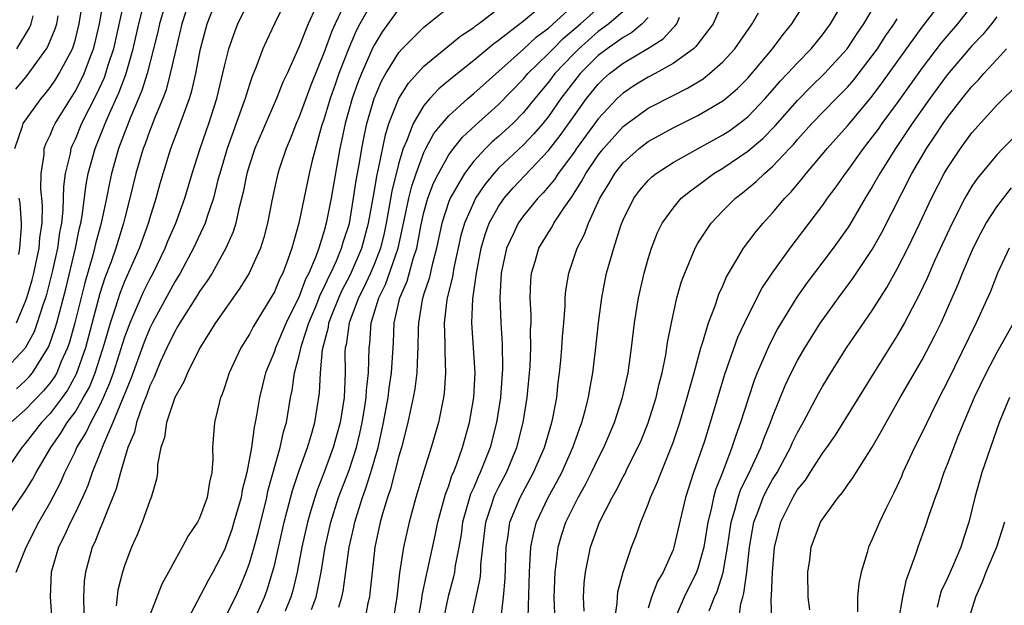
# Model space of a CAD drawing. Units: inches. Extents: x 2610000 to 2613000, y 1485000 to 1488000.
# Drawn here: x 2610295 to 2610374, y 1485776 to 1485823 of the extents above; entities that cross this region are included whole.
import ezdxf

# ---------------------------------------------------------------- set-up
doc = ezdxf.new("R2010")
doc.units = ezdxf.units.IN
doc.header["$MEASUREMENT"] = 0
doc.layers.add('LD26101485_2ft', color=234, linetype='Continuous')

msp = doc.modelspace()

# ---------------------------------------------------------------- linework, layer by layer
at = {"layer": 'LD26101485_2ft'}
for points, elevation in [([(2610351.659, 1485826.341), (2610350.231, 1485823), (2610348.833, 1485821.167), (2610348.643, 1485821), (2610347, 1485819.803), (2610345.56, 1485819), (2610345, 1485818.706), (2610343.938, 1485818.062), (2610343, 1485817.442), (2610342.526, 1485817), (2610341, 1485815.372), (2610339.255, 1485813), (2610339, 1485812.631), (2610337.784, 1485811), (2610337.482, 1485810.518), (2610336.574, 1485809.425), (2610336.153, 1485809), (2610335, 1485807.597), (2610334.574, 1485807), (2610334.228, 1485806.228), (2610333.643, 1485805), (2610333.21, 1485803), (2610333.095, 1485801), (2610333.173, 1485799), (2610333.284, 1485797.283), (2610333.307, 1485795.307), (2610333.15, 1485793), (2610332.844, 1485791), (2610332.327, 1485789), (2610331.531, 1485787), (2610331.353, 1485786.647), (2610331, 1485785.803), (2610330.745, 1485785.255), (2610330.104, 1485783), (2610329.985, 1485782.015), (2610329.808, 1485781), (2610329.52, 1485779.52), (2610329.46, 1485779), (2610329.382, 1485778.618), (2610328.944, 1485777.056), (2610328.52, 1485775)], 9676), ([(2610302.979, 1485825.021), (2610302.088, 1485821), (2610301.643, 1485819.643), (2610301.453, 1485819), (2610301.332, 1485818.668), (2610300.707, 1485817.293), (2610299.532, 1485815), (2610299, 1485813.726), (2610298.762, 1485813.237), (2610298.666, 1485813), (2610298.599, 1485812.599), (2610298.201, 1485811), (2610298.065, 1485809.935), (2610298.033, 1485808.033), (2610297.913, 1485807), (2610297.757, 1485806.243), (2610297.597, 1485805), (2610297.205, 1485803.205), (2610296.718, 1485801.282), (2610296.633, 1485801), (2610296.418, 1485800.418), (2610295.968, 1485799), (2610295.708, 1485798.292), (2610295, 1485796.985), (2610293.165, 1485795)], 9638), ([(2610308.215, 1485825), (2610307.568, 1485823), (2610307, 1485820.583), (2610306.651, 1485819), (2610306.305, 1485817.695), (2610306.043, 1485817), (2610305.355, 1485815.355), (2610305.163, 1485814.837), (2610305, 1485814.45), (2610304.62, 1485813.38), (2610304.463, 1485813), (2610303.881, 1485811), (2610303.41, 1485809), (2610303, 1485807.421), (2610302.904, 1485807), (2610302.281, 1485805), (2610301.889, 1485803.889), (2610301.398, 1485802.602), (2610301, 1485801.345), (2610299.834, 1485797), (2610299.103, 1485794.897), (2610298.396, 1485793.604), (2610297.963, 1485793), (2610297, 1485791.733), (2610296.299, 1485791), (2610295, 1485789.313), (2610294.73, 1485789), (2610293.211, 1485786.789)], 9644), ([(2610293.324, 1485783), (2610295, 1485785.492), (2610295.576, 1485786.424), (2610295.879, 1485787), (2610297.046, 1485789), (2610297.857, 1485790.143), (2610298.38, 1485791), (2610299, 1485791.842), (2610299.691, 1485793), (2610300.15, 1485793.85), (2610300.607, 1485795), (2610301.356, 1485797.356), (2610301.838, 1485799), (2610302.277, 1485800.277), (2610302.619, 1485801.381), (2610303, 1485802.342), (2610304.173, 1485805), (2610304.895, 1485807), (2610305, 1485807.382), (2610305.509, 1485809), (2610305.825, 1485810.175), (2610306.065, 1485811), (2610306.694, 1485813), (2610307.333, 1485814.667), (2610307.697, 1485815.697), (2610308.187, 1485817), (2610308.38, 1485817.62), (2610308.697, 1485819), (2610309.084, 1485821), (2610309.606, 1485823), (2610310.384, 1485825)], 9646), ([(2610306.359, 1485825), (2610305.778, 1485823), (2610305.643, 1485822.357), (2610305.313, 1485821), (2610304.785, 1485819), (2610304.362, 1485817.638), (2610304.102, 1485817), (2610303.416, 1485815.416), (2610302.481, 1485813), (2610301.927, 1485811), (2610301.764, 1485810.236), (2610301.532, 1485809), (2610301.109, 1485807), (2610300.65, 1485805.35), (2610300.576, 1485805), (2610300.426, 1485804.425), (2610299.779, 1485802.221), (2610298.981, 1485799), (2610298.545, 1485797.455), (2610298.391, 1485797), (2610297.89, 1485795.89), (2610297.528, 1485795), (2610297.341, 1485794.659), (2610297, 1485794.184), (2610296.464, 1485793.536), (2610295, 1485792.013), (2610293.841, 1485791)], 9642), ([(2610294.164, 1485813), (2610294.787, 1485814.787), (2610294.845, 1485815), (2610296.281, 1485817), (2610296.615, 1485817.385), (2610297, 1485817.875), (2610297.451, 1485818.549), (2610297.729, 1485819), (2610298.786, 1485821), (2610298.848, 1485821.152), (2610299, 1485821.664), (2610299.346, 1485823), (2610299.653, 1485825)], 9634), ([(2610294.268, 1485779), (2610295.071, 1485781), (2610296.092, 1485783), (2610297, 1485784.584), (2610297.832, 1485786.168), (2610298.189, 1485787), (2610299, 1485788.651), (2610299.155, 1485789), (2610299.86, 1485790.14), (2610300.257, 1485791), (2610301, 1485792.366), (2610301.298, 1485793), (2610301.808, 1485794.192), (2610302.088, 1485795), (2610303, 1485797.888), (2610303.415, 1485799), (2610303.758, 1485799.758), (2610304.497, 1485801.503), (2610305, 1485802.517), (2610305.262, 1485803), (2610306.243, 1485805), (2610306.456, 1485805.545), (2610307.096, 1485807), (2610307.813, 1485809), (2610308.404, 1485811), (2610309.04, 1485813), (2610309.741, 1485815), (2610310.391, 1485817), (2610311, 1485819.61), (2610311.36, 1485821), (2610311.768, 1485822.232), (2610312.077, 1485823), (2610313.036, 1485825)], 9648), ([(2610294.292, 1485799), (2610295, 1485800.665), (2610295.124, 1485801), (2610295.557, 1485802.443), (2610295.702, 1485803), (2610296.127, 1485805), (2610296.184, 1485805.816), (2610296.354, 1485807), (2610296.389, 1485808.389), (2610296.345, 1485809), (2610296.262, 1485809.738), (2610296.271, 1485811), (2610296.516, 1485812.516), (2610296.527, 1485813), (2610296.645, 1485813.355), (2610297, 1485814.051), (2610297.273, 1485814.727), (2610297.406, 1485815), (2610299, 1485817.568), (2610299.496, 1485818.504), (2610299.724, 1485819), (2610300.152, 1485820.152), (2610300.495, 1485821), (2610300.601, 1485821.399), (2610300.969, 1485823), (2610301.325, 1485825)], 9636), ([(2610294.295, 1485793.705), (2610295, 1485794.345), (2610295.322, 1485794.678), (2610295.588, 1485795), (2610296.904, 1485797.096), (2610297.417, 1485798.583), (2610297.534, 1485799), (2610298.254, 1485801.746), (2610299.033, 1485805), (2610299.372, 1485806.628), (2610299.474, 1485807), (2610299.582, 1485807.582), (2610299.897, 1485810.103), (2610300.067, 1485811), (2610300.605, 1485813), (2610301.417, 1485815), (2610301.735, 1485815.735), (2610302.528, 1485817.472), (2610303.068, 1485818.932), (2610303.67, 1485821), (2610304.115, 1485823), (2610304.641, 1485825)], 9640), ([(2610315.985, 1485825), (2610315.002, 1485823), (2610314.366, 1485821.634), (2610314.088, 1485821), (2610313.538, 1485819.538), (2610313.217, 1485818.783), (2610313, 1485818.135), (2610312.727, 1485817.273), (2610312.659, 1485817), (2610312.484, 1485816.484), (2610311.21, 1485813), (2610310.613, 1485811), (2610310.466, 1485810.466), (2610310.105, 1485809), (2610309.63, 1485807.63), (2610309.443, 1485807), (2610308.52, 1485805), (2610307.442, 1485803), (2610307, 1485802.285), (2610305.208, 1485799), (2610305, 1485798.578), (2610304.542, 1485797.458), (2610303.489, 1485794.511), (2610302.046, 1485791), (2610301.276, 1485789.276), (2610301, 1485788.531), (2610300.386, 1485787), (2610300.036, 1485785.964), (2610299.599, 1485785), (2610299, 1485783.741), (2610298.626, 1485783), (2610298.126, 1485781.874), (2610297.686, 1485781), (2610297.095, 1485779), (2610297.003, 1485777), (2610297.151, 1485775.151)], 9650), ([(2610320.885, 1485825.115), (2610319.871, 1485823), (2610319.603, 1485822.397), (2610319, 1485820.71), (2610317.925, 1485818.075), (2610317, 1485815.54), (2610316.763, 1485815), (2610316.271, 1485813.729), (2610315.948, 1485813), (2610315.408, 1485811.408), (2610315.277, 1485811), (2610315, 1485809.78), (2610314.786, 1485808.786), (2610314.45, 1485807), (2610314.154, 1485805.846), (2610313.877, 1485805), (2610312.968, 1485803), (2610312.224, 1485801.776), (2610310.289, 1485799), (2610309.009, 1485797), (2610308.026, 1485795), (2610307.742, 1485794.258), (2610307.014, 1485793), (2610306.341, 1485791), (2610306.19, 1485789.81), (2610305.899, 1485789), (2610305.628, 1485787.628), (2610305.612, 1485787), (2610305.53, 1485786.47), (2610305.106, 1485785), (2610305, 1485784.761), (2610304.402, 1485783), (2610303.996, 1485782.004), (2610303.536, 1485781), (2610303, 1485779.599), (2610302.809, 1485779), (2610302.448, 1485777.552), (2610302.306, 1485776.306)], 9654), ([(2610322.993, 1485825.007), (2610321.865, 1485823), (2610321.568, 1485822.432), (2610320.966, 1485821.034), (2610320.183, 1485819), (2610319.873, 1485818.127), (2610319.483, 1485817), (2610319, 1485815.392), (2610318.797, 1485814.797), (2610318.026, 1485812.026), (2610317.79, 1485811), (2610316.962, 1485807), (2610316.525, 1485805.475), (2610316.411, 1485805), (2610316.087, 1485804.087), (2610315.669, 1485803), (2610315.442, 1485802.558), (2610315, 1485801.491), (2610314.723, 1485801), (2610313.306, 1485798.694), (2610313, 1485798.106), (2610312.31, 1485797), (2610311.38, 1485795), (2610311, 1485793.808), (2610310.788, 1485793.212), (2610310.69, 1485793), (2610310.566, 1485792.566), (2610310.197, 1485791), (2610310.049, 1485789), (2610310.068, 1485788.068), (2610309.982, 1485787), (2610309.784, 1485786.216), (2610309.612, 1485785), (2610309, 1485783.339), (2610308.829, 1485783), (2610308.094, 1485781.906), (2610307.61, 1485781), (2610307, 1485779.932), (2610306.497, 1485779), (2610305.957, 1485778.043), (2610305, 1485775.537)], 9656), ([(2610313.318, 1485775), (2610314.218, 1485777), (2610314.432, 1485777.568), (2610314.865, 1485779), (2610315, 1485779.53), (2610315.788, 1485783), (2610316.451, 1485785.549), (2610317, 1485787.166), (2610317.663, 1485789), (2610317.964, 1485789.964), (2610318.259, 1485791), (2610318.632, 1485793.368), (2610318.697, 1485795), (2610318.862, 1485796.862), (2610319.337, 1485798.663), (2610319.382, 1485799), (2610319.61, 1485799.61), (2610320.167, 1485801), (2610320.421, 1485801.579), (2610321.104, 1485802.896), (2610322.015, 1485805), (2610322.553, 1485807), (2610323, 1485809.464), (2610323.22, 1485810.78), (2610323.369, 1485811.369), (2610323.911, 1485814.089), (2610324.203, 1485815), (2610324.981, 1485817), (2610325.76, 1485818.24), (2610327, 1485819.608), (2610329.975, 1485822.026), (2610331, 1485822.714), (2610331.154, 1485822.846), (2610331.379, 1485823), (2610333.957, 1485825)], 9662), ([(2610337.116, 1485825), (2610335, 1485823.21), (2610333, 1485821.648), (2610332.616, 1485821.384), (2610331, 1485820.042), (2610329.298, 1485818.702), (2610328.214, 1485817.786), (2610327.472, 1485817), (2610327, 1485816.447), (2610326.138, 1485815), (2610325.636, 1485813.636), (2610325.349, 1485813), (2610325, 1485811.844), (2610324.429, 1485809.571), (2610324.199, 1485808.199), (2610323.974, 1485807), (2610323.81, 1485806.19), (2610323.516, 1485805), (2610323, 1485803.688), (2610322.706, 1485803), (2610322.171, 1485801.83), (2610321.743, 1485801), (2610320.994, 1485799), (2610320.76, 1485797.24), (2610320.696, 1485797), (2610320.67, 1485796.67), (2610320.675, 1485795), (2610320.596, 1485793), (2610320.284, 1485791), (2610319.729, 1485789), (2610319, 1485787.021), (2610318.425, 1485785.575), (2610318.237, 1485785), (2610317.938, 1485783.938), (2610317.65, 1485783), (2610317.213, 1485781), (2610316.823, 1485779), (2610316.474, 1485777.526), (2610316.318, 1485777), (2610315.856, 1485775.856)], 9664), ([(2610317.992, 1485775.992), (2610318.347, 1485777), (2610318.476, 1485777.524), (2610318.759, 1485779), (2610319.091, 1485781), (2610319.531, 1485783), (2610320.162, 1485785), (2610321, 1485787.194), (2610321.584, 1485789), (2610321.864, 1485790.136), (2610322.048, 1485791), (2610322.266, 1485792.266), (2610322.372, 1485793), (2610322.393, 1485793.607), (2610322.555, 1485795), (2610322.599, 1485797), (2610322.654, 1485797.346), (2610322.778, 1485799), (2610323.375, 1485801), (2610323.915, 1485802.085), (2610324.944, 1485805), (2610325.478, 1485807.478), (2610325.786, 1485809), (2610326.026, 1485809.974), (2610326.379, 1485811), (2610327, 1485812.669), (2610327.165, 1485813), (2610327.81, 1485814.19), (2610328.467, 1485815), (2610329, 1485815.609), (2610330.526, 1485817), (2610331, 1485817.4), (2610335, 1485820.955), (2610336.056, 1485821.944), (2610337, 1485822.655), (2610339.558, 1485825)], 9666), ([(2610320.182, 1485776.182), (2610320.425, 1485777), (2610320.524, 1485777.476), (2610321.011, 1485781), (2610321.38, 1485782.62), (2610321.452, 1485783), (2610321.635, 1485783.636), (2610322.072, 1485785), (2610322.329, 1485785.671), (2610322.742, 1485787), (2610323.321, 1485789), (2610323.64, 1485790.36), (2610323.769, 1485791), (2610324.14, 1485793), (2610324.227, 1485793.773), (2610324.417, 1485795), (2610324.564, 1485797.436), (2610324.631, 1485799), (2610325.07, 1485801), (2610325.649, 1485802.351), (2610326.14, 1485804.14), (2610326.429, 1485805), (2610326.751, 1485806.751), (2610327, 1485807.847), (2610327.327, 1485809), (2610327.785, 1485810.215), (2610328.173, 1485811), (2610329, 1485812.492), (2610329.37, 1485813), (2610330.097, 1485813.903), (2610331.134, 1485814.866), (2610333, 1485816.525), (2610335, 1485818.584), (2610335.346, 1485819), (2610337, 1485820.61), (2610337.368, 1485821), (2610338.189, 1485821.811), (2610339.576, 1485823), (2610341.802, 1485825)], 9668), ([(2610333.18, 1485775.18), (2610333.387, 1485777), (2610333.518, 1485778.482), (2610333.607, 1485781), (2610333.744, 1485781.744), (2610333.912, 1485783), (2610334.734, 1485785), (2610335.815, 1485787), (2610336.688, 1485789), (2610337.282, 1485791), (2610337.362, 1485791.362), (2610337.662, 1485793), (2610337.783, 1485794.217), (2610337.888, 1485795), (2610337.989, 1485795.989), (2610338.073, 1485797), (2610338.123, 1485797.877), (2610338.234, 1485799), (2610338.342, 1485800.343), (2610338.352, 1485801), (2610338.401, 1485801.599), (2610338.627, 1485803), (2610339.313, 1485805), (2610339.893, 1485806.107), (2610340.208, 1485807), (2610341.123, 1485809), (2610341.842, 1485810.158), (2610342.331, 1485811), (2610343, 1485811.845), (2610344.291, 1485813), (2610345, 1485813.554), (2610347, 1485814.657), (2610349, 1485815.641), (2610351, 1485816.81), (2610351.238, 1485817), (2610352.18, 1485817.82), (2610353, 1485818.648), (2610354.996, 1485821), (2610355.853, 1485822.147), (2610356.545, 1485823), (2610357.784, 1485825)], 9680), ([(2610335.369, 1485775.369), (2610335.468, 1485779), (2610335.52, 1485779.52), (2610335.592, 1485781), (2610335.827, 1485782.173), (2610336.055, 1485783), (2610336.986, 1485785), (2610337.711, 1485786.289), (2610338.07, 1485787), (2610338.961, 1485789), (2610339.494, 1485790.506), (2610339.687, 1485791), (2610339.961, 1485791.961), (2610340.216, 1485793), (2610340.312, 1485793.689), (2610340.563, 1485795), (2610340.778, 1485796.779), (2610341.023, 1485799), (2610341.276, 1485801), (2610341.552, 1485802.448), (2610341.67, 1485803), (2610342.24, 1485805), (2610342.821, 1485806.821), (2610343, 1485807.278), (2610343.847, 1485809), (2610344.347, 1485809.653), (2610345, 1485810.424), (2610345.29, 1485810.71), (2610345.657, 1485811), (2610347, 1485811.862), (2610349.012, 1485813), (2610351, 1485814.086), (2610351.552, 1485814.447), (2610352.323, 1485815), (2610353, 1485815.531), (2610354.405, 1485817), (2610355, 1485817.673), (2610355.608, 1485818.392), (2610356.204, 1485819), (2610357, 1485819.876), (2610358.092, 1485821), (2610359, 1485822.126), (2610359.65, 1485823), (2610360.833, 1485825)], 9682), ([(2610337.55, 1485775), (2610337.464, 1485777), (2610337.529, 1485779), (2610337.625, 1485779.625), (2610337.787, 1485781), (2610338.061, 1485781.939), (2610338.406, 1485783), (2610339, 1485784.233), (2610339.396, 1485785), (2610339.981, 1485786.019), (2610340.471, 1485787), (2610341, 1485788.131), (2610341.444, 1485789), (2610342.293, 1485791), (2610342.957, 1485793), (2610343.4, 1485795), (2610343.677, 1485797), (2610343.906, 1485799), (2610344.219, 1485801), (2610344.675, 1485803), (2610345, 1485804.128), (2610345.277, 1485805), (2610345.759, 1485806.241), (2610346.135, 1485807), (2610347, 1485808.217), (2610347.668, 1485809), (2610348.392, 1485809.608), (2610349, 1485810.037), (2610350.289, 1485811), (2610351, 1485811.427), (2610353, 1485812.772), (2610354.206, 1485813.794), (2610355.198, 1485814.802), (2610357, 1485816.848), (2610358.068, 1485817.932), (2610359.17, 1485819), (2610360.971, 1485821), (2610361.779, 1485822.221), (2610362.319, 1485823), (2610363.501, 1485825)], 9684), ([(2610342.293, 1485775), (2610342.522, 1485776.522), (2610342.532, 1485777), (2610342.578, 1485777.422), (2610343, 1485779), (2610343.664, 1485781), (2610344.049, 1485781.95), (2610344.405, 1485783), (2610345, 1485784.449), (2610345.194, 1485785), (2610345.765, 1485786.235), (2610346.04, 1485787), (2610346.859, 1485789), (2610347, 1485789.39), (2610347.542, 1485791), (2610348.144, 1485793), (2610348.317, 1485793.683), (2610348.699, 1485795), (2610349.239, 1485797), (2610349.372, 1485797.372), (2610349.84, 1485799), (2610350.38, 1485800.38), (2610350.686, 1485801.314), (2610351, 1485801.984), (2610351.297, 1485802.702), (2610352.215, 1485804.215), (2610352.663, 1485805), (2610353.664, 1485806.336), (2610354.226, 1485807), (2610355, 1485807.83), (2610355.973, 1485809), (2610356.482, 1485809.518), (2610357.391, 1485810.609), (2610357.686, 1485811), (2610359, 1485812.542), (2610359.372, 1485813), (2610361, 1485814.815), (2610362.909, 1485817.091), (2610363.773, 1485818.227), (2610365.74, 1485821), (2610367, 1485822.733), (2610368.735, 1485825)], 9688), ([(2610371.388, 1485825), (2610369.836, 1485823), (2610369, 1485822.046), (2610368.523, 1485821.477), (2610367, 1485819.473), (2610365, 1485816.658), (2610363.771, 1485815), (2610363.458, 1485814.542), (2610363, 1485813.916), (2610362.27, 1485813), (2610361, 1485811.239), (2610360.807, 1485811), (2610360.071, 1485809.929), (2610359.371, 1485809), (2610359, 1485808.456), (2610357.914, 1485807), (2610356.371, 1485805), (2610354.935, 1485803), (2610354.168, 1485801.832), (2610353, 1485799.554), (2610352.182, 1485797.818), (2610351.147, 1485794.853), (2610349.99, 1485791), (2610349.519, 1485789.519), (2610349, 1485787.978), (2610348.65, 1485787), (2610347.992, 1485785), (2610347.075, 1485781), (2610347, 1485780.795), (2610346.21, 1485779), (2610345.76, 1485778.24), (2610345.287, 1485777), (2610345, 1485776.119)], 9690), ([(2610318.327, 1485824.327), (2610317.702, 1485823), (2610317, 1485821.173), (2610316.021, 1485819), (2610315.692, 1485818.308), (2610315.176, 1485817), (2610313.444, 1485813), (2610313, 1485811.674), (2610312.801, 1485811), (2610312.507, 1485809.493), (2610312.142, 1485808.142), (2610311.901, 1485807), (2610311.691, 1485806.309), (2610311.104, 1485805), (2610310.002, 1485803), (2610309.621, 1485802.379), (2610309, 1485801.508), (2610308.814, 1485801.186), (2610307.409, 1485799), (2610307.266, 1485798.734), (2610307, 1485798.322), (2610306.359, 1485797), (2610305.835, 1485795.835), (2610305.483, 1485795), (2610305.354, 1485794.646), (2610305, 1485793.952), (2610304.754, 1485793.246), (2610304.405, 1485792.405), (2610303.923, 1485791), (2610303.764, 1485790.236), (2610303.23, 1485789), (2610302.638, 1485787), (2610302.316, 1485785.684), (2610301.361, 1485783.361), (2610301.237, 1485783), (2610301, 1485782.457), (2610300.589, 1485781.411), (2610300.386, 1485781), (2610299.833, 1485779), (2610299.737, 1485778.263), (2610299.68, 1485777), (2610299.699, 1485775.699)], 9652), ([(2610325, 1485824.188), (2610323.649, 1485822.351), (2610323, 1485821.293), (2610322.9, 1485821.1), (2610321.984, 1485819), (2610321.707, 1485818.293), (2610321.253, 1485817), (2610320.687, 1485815), (2610320.402, 1485813.598), (2610320.258, 1485813), (2610320.087, 1485812.087), (2610319.562, 1485809), (2610319.172, 1485807), (2610319, 1485806.396), (2610318.558, 1485805), (2610318.324, 1485804.324), (2610317.767, 1485803), (2610317.505, 1485802.496), (2610317, 1485801.127), (2610315.948, 1485799), (2610315.096, 1485797), (2610315, 1485796.702), (2610314.294, 1485795), (2610313.796, 1485793), (2610313.566, 1485791.566), (2610313.463, 1485791), (2610313.37, 1485790.63), (2610313.163, 1485789), (2610312.799, 1485787), (2610312.425, 1485785.575), (2610312.332, 1485785), (2610311.761, 1485783), (2610311.581, 1485782.419), (2610311, 1485780.795), (2610310.076, 1485779), (2610309.684, 1485778.316), (2610307.944, 1485775)], 9658), ([(2610311, 1485775.266), (2610311.869, 1485777), (2610312.227, 1485777.773), (2610312.745, 1485779), (2610313, 1485779.708), (2610313.374, 1485781), (2610313.718, 1485782.282), (2610314.385, 1485785), (2610314.49, 1485785.51), (2610315.479, 1485789), (2610315.745, 1485790.255), (2610315.97, 1485791), (2610316.308, 1485793), (2610316.433, 1485793.567), (2610316.631, 1485795), (2610317, 1485796.374), (2610317.18, 1485797.18), (2610317.775, 1485799), (2610318.328, 1485800.328), (2610318.707, 1485801.293), (2610319, 1485801.856), (2610319.349, 1485802.651), (2610319.531, 1485803), (2610319.977, 1485803.977), (2610320.394, 1485805), (2610320.524, 1485805.476), (2610321.021, 1485806.979), (2610321.367, 1485809), (2610321.568, 1485810.432), (2610321.837, 1485811.837), (2610322.017, 1485813), (2610322.174, 1485813.826), (2610322.433, 1485815), (2610323.016, 1485817), (2610323.607, 1485818.394), (2610323.95, 1485819), (2610325, 1485820.706), (2610325.267, 1485821), (2610327, 1485822.732), (2610329, 1485824.328)], 9660), ([(2610294.238, 1485817.762), (2610295.154, 1485818.846), (2610296.723, 1485821), (2610296.827, 1485821.173), (2610297.412, 1485822.588), (2610297.534, 1485823), (2610297.639, 1485823.639)], 9632), ([(2610294.317, 1485821), (2610295.337, 1485822.663), (2610295.482, 1485823), (2610295.631, 1485823.631)], 9630), ([(2610343, 1485823.992), (2610341.86, 1485823), (2610341, 1485822.371), (2610339.428, 1485821), (2610339, 1485820.572), (2610337.513, 1485819), (2610337, 1485818.323), (2610335.898, 1485817), (2610335, 1485815.88), (2610334.139, 1485815), (2610333, 1485813.951), (2610332.482, 1485813.518), (2610331.954, 1485813), (2610331, 1485811.983), (2610330.252, 1485811), (2610329.102, 1485809), (2610329, 1485808.742), (2610328.438, 1485807), (2610328.025, 1485805), (2610327.66, 1485803.66), (2610327.427, 1485802.573), (2610327, 1485801.342), (2610326.862, 1485800.862), (2610326.561, 1485799), (2610326.541, 1485798.541), (2610326.522, 1485797), (2610326.486, 1485796.486), (2610326.433, 1485795), (2610326.278, 1485793.721), (2610326.147, 1485793), (2610325.892, 1485791.892), (2610325.716, 1485791), (2610325.203, 1485789), (2610325, 1485788.316), (2610324.328, 1485785.672), (2610324.084, 1485785), (2610323.683, 1485783.683), (2610323.507, 1485783), (2610323.077, 1485781), (2610322.841, 1485779), (2610322.677, 1485777.323), (2610322.626, 1485777), (2610322.514, 1485776.514), (2610322.239, 1485775)], 9670), ([(2610345, 1485823.495), (2610344.53, 1485823), (2610343.705, 1485822.295), (2610343, 1485821.912), (2610341.717, 1485821), (2610341, 1485820.452), (2610339.548, 1485819), (2610339, 1485818.319), (2610338.001, 1485817), (2610337, 1485815.574), (2610336.544, 1485815), (2610335.84, 1485814.16), (2610335, 1485813.283), (2610333, 1485811.404), (2610332.618, 1485811), (2610331.891, 1485810.109), (2610331.156, 1485809), (2610331, 1485808.7), (2610330.253, 1485807), (2610329.975, 1485806.025), (2610329.407, 1485803.407), (2610329.296, 1485802.705), (2610328.877, 1485801), (2610328.852, 1485800.852), (2610328.641, 1485799), (2610328.693, 1485797.307), (2610328.676, 1485796.676), (2610328.739, 1485795), (2610328.64, 1485793.36), (2610328.586, 1485793), (2610328.467, 1485792.467), (2610328.178, 1485791), (2610327.903, 1485790.096), (2610327.597, 1485789), (2610327, 1485787.139), (2610326.361, 1485785), (2610325.82, 1485783), (2610325.38, 1485781), (2610325.05, 1485778.95), (2610324.82, 1485777), (2610324.502, 1485775)], 9672), ([(2610326.519, 1485775), (2610326.833, 1485776.833), (2610326.872, 1485777.128), (2610327.214, 1485778.786), (2610327.272, 1485779), (2610327.936, 1485782.064), (2610328.116, 1485783), (2610328.734, 1485785.266), (2610329, 1485785.938), (2610329.255, 1485786.745), (2610329.374, 1485787), (2610329.621, 1485787.621), (2610330.102, 1485789), (2610330.677, 1485791), (2610331.024, 1485793), (2610331.11, 1485795), (2610330.999, 1485797.001), (2610330.864, 1485799), (2610330.936, 1485800.936), (2610331.205, 1485802.795), (2610331.215, 1485803), (2610331.591, 1485805), (2610331.91, 1485806.09), (2610332.253, 1485807), (2610333, 1485808.342), (2610333.459, 1485809), (2610334.174, 1485809.826), (2610337, 1485812.827), (2610337.952, 1485814.048), (2610339, 1485815.531), (2610340.07, 1485817), (2610341, 1485818.154), (2610341.428, 1485818.572), (2610341.91, 1485819), (2610343, 1485819.829), (2610344.992, 1485821.007), (2610346.214, 1485821.786), (2610347, 1485822.677), (2610347.172, 1485822.828), (2610347.295, 1485823), (2610347.53, 1485823.53)], 9674), ([(2610330.773, 1485775), (2610331.517, 1485778.483), (2610331.562, 1485779), (2610331.583, 1485779.582), (2610331.724, 1485781), (2610331.966, 1485783), (2610332.461, 1485784.46), (2610332.624, 1485785), (2610332.735, 1485785.265), (2610333, 1485785.791), (2610333.632, 1485787), (2610334.474, 1485789), (2610334.983, 1485791), (2610335.3, 1485793), (2610335.524, 1485795.524), (2610335.591, 1485797), (2610335.574, 1485798.426), (2610335.606, 1485799), (2610335.613, 1485799.613), (2610335.542, 1485801), (2610335.588, 1485802.412), (2610335.636, 1485803), (2610335.929, 1485803.929), (2610336.24, 1485805), (2610337, 1485806.253), (2610337.293, 1485806.707), (2610337.444, 1485807), (2610338.29, 1485808.29), (2610338.882, 1485809.118), (2610339.658, 1485810.342), (2610340.006, 1485811), (2610341, 1485812.451), (2610341.434, 1485813), (2610343, 1485814.751), (2610343.321, 1485815), (2610345, 1485816.217), (2610347, 1485817.256), (2610348.171, 1485817.829), (2610349.41, 1485818.59), (2610349.93, 1485819), (2610351, 1485819.95), (2610351.951, 1485821), (2610353.366, 1485823), (2610353.873, 1485823.873)], 9678), ([(2610339.88, 1485775.88), (2610339.816, 1485777), (2610339.873, 1485778.128), (2610339.966, 1485779), (2610340.371, 1485781), (2610341.094, 1485783), (2610342.126, 1485785), (2610342.451, 1485785.55), (2610343, 1485786.646), (2610343.128, 1485786.872), (2610343.359, 1485787.358), (2610344.184, 1485789), (2610344.432, 1485789.568), (2610345.009, 1485790.991), (2610345.637, 1485793), (2610345.889, 1485794.111), (2610346.132, 1485795), (2610346.428, 1485796.428), (2610346.57, 1485797.43), (2610346.867, 1485799), (2610347.314, 1485801), (2610347.689, 1485802.312), (2610347.937, 1485803), (2610348.768, 1485805), (2610349, 1485805.402), (2610350.058, 1485807), (2610351, 1485807.986), (2610352.006, 1485809), (2610352.573, 1485809.427), (2610353.668, 1485810.332), (2610354.343, 1485811), (2610355, 1485811.559), (2610356.351, 1485813), (2610356.674, 1485813.326), (2610357, 1485813.72), (2610358.156, 1485815), (2610360.09, 1485817), (2610360.551, 1485817.449), (2610361, 1485817.924), (2610361.502, 1485818.498), (2610363, 1485820.43), (2610363.404, 1485821), (2610364.029, 1485821.971), (2610364.743, 1485823), (2610365, 1485823.411)], 9686), ([(2610373, 1485823.57), (2610372.573, 1485823), (2610371.863, 1485822.137), (2610371, 1485821.231), (2610369, 1485818.901), (2610367.62, 1485817), (2610366.202, 1485815), (2610364.848, 1485813), (2610363.594, 1485811), (2610363, 1485809.926), (2610362.428, 1485809), (2610361.16, 1485806.84), (2610361, 1485806.595), (2610360.346, 1485805.654), (2610359.866, 1485805), (2610357.76, 1485802.24), (2610356.933, 1485801.067), (2610355.428, 1485798.572), (2610354.733, 1485797.267), (2610353.754, 1485795), (2610353.54, 1485794.46), (2610353, 1485792.835), (2610352.419, 1485791), (2610352.04, 1485789.96), (2610351.735, 1485789), (2610350.965, 1485787), (2610350.404, 1485785.596), (2610350.241, 1485785), (2610350.061, 1485784.061), (2610349.799, 1485783), (2610349.476, 1485781), (2610349, 1485779.282), (2610348.898, 1485779), (2610347.895, 1485777), (2610347.046, 1485775)], 9692), ([(2610349.898, 1485775.897), (2610350.339, 1485777), (2610350.55, 1485777.45), (2610351.023, 1485778.977), (2610351.385, 1485781), (2610351.671, 1485783), (2610351.976, 1485783.976), (2610352.229, 1485785), (2610352.424, 1485785.576), (2610353.259, 1485787.26), (2610354.057, 1485789), (2610354.3, 1485789.7), (2610354.838, 1485791), (2610355, 1485791.455), (2610356.015, 1485793.986), (2610356.497, 1485795), (2610357, 1485795.986), (2610357.584, 1485797), (2610358.836, 1485799), (2610360.278, 1485801), (2610361.443, 1485802.557), (2610363, 1485804.9), (2610363.758, 1485806.242), (2610366.174, 1485811), (2610367.345, 1485813), (2610368.023, 1485813.977), (2610368.683, 1485815), (2610369, 1485815.449), (2610370.21, 1485817), (2610371, 1485817.979), (2610371.509, 1485818.491), (2610371.945, 1485819), (2610373, 1485820.14), (2610373.764, 1485821)], 9694), ([(2610352.269, 1485775), (2610352.453, 1485776.453), (2610352.598, 1485777), (2610352.696, 1485777.304), (2610352.933, 1485779), (2610353.153, 1485781), (2610353.49, 1485783), (2610353.813, 1485783.813), (2610354.248, 1485785), (2610354.491, 1485785.509), (2610355, 1485786.426), (2610355.354, 1485787), (2610356.441, 1485789), (2610356.605, 1485789.395), (2610357, 1485790.204), (2610357.45, 1485791), (2610358.675, 1485793.324), (2610359, 1485793.906), (2610359.661, 1485795), (2610360.921, 1485797), (2610363, 1485799.998), (2610364.165, 1485801.835), (2610365, 1485803.332), (2610365.848, 1485805), (2610366.811, 1485807), (2610367.744, 1485809), (2610368.77, 1485811), (2610369, 1485811.391), (2610370.07, 1485813), (2610371, 1485814.263), (2610373, 1485816.473), (2610373.522, 1485817), (2610374.277, 1485817.723)], 9696), ([(2610375.243, 1485814.757), (2610373.48, 1485813), (2610373, 1485812.496), (2610371.416, 1485810.584), (2610371, 1485809.962), (2610370.429, 1485809), (2610369.4, 1485807), (2610368.029, 1485804.029), (2610367.4, 1485802.599), (2610366.756, 1485801.243), (2610366.188, 1485800.188), (2610365.578, 1485799), (2610365, 1485797.996), (2610363.108, 1485795), (2610360.007, 1485789.992), (2610359.312, 1485789), (2610359, 1485788.581), (2610357.986, 1485787), (2610357.611, 1485786.389), (2610357, 1485785.647), (2610356.613, 1485785), (2610355.623, 1485783), (2610355.129, 1485781), (2610354.963, 1485779), (2610354.892, 1485777.108), (2610354.859, 1485776.859), (2610354.9, 1485775)], 9698), ([(2610357.973, 1485775.973), (2610357.847, 1485777), (2610357.831, 1485779), (2610357.979, 1485779.979), (2610358.103, 1485781), (2610358.842, 1485783), (2610359, 1485783.261), (2610360.249, 1485785), (2610360.607, 1485785.393), (2610361, 1485785.985), (2610361.437, 1485786.563), (2610361.696, 1485787), (2610362.982, 1485789.018), (2610363.719, 1485790.281), (2610364.1, 1485791), (2610365.244, 1485793), (2610367, 1485796.038), (2610368.022, 1485797.978), (2610368.517, 1485799), (2610369.89, 1485802.11), (2610370.237, 1485803), (2610371.091, 1485805), (2610371.736, 1485806.264), (2610372.149, 1485807), (2610373, 1485808.311), (2610373.516, 1485809), (2610374.174, 1485809.826)], 9700), ([(2610294.491, 1485804.491), (2610294.581, 1485805), (2610294.716, 1485806.716), (2610294.717, 1485807), (2610294.595, 1485808.595), (2610294.53, 1485809)], 9634), ([(2610373.977, 1485805), (2610373.051, 1485803), (2610372.474, 1485801.526), (2610371.342, 1485799), (2610369, 1485794.242), (2610368.355, 1485793), (2610367.714, 1485791.714), (2610367, 1485790.215), (2610366.388, 1485789), (2610365.461, 1485787), (2610365.331, 1485786.669), (2610365, 1485785.935), (2610364.7, 1485785.3), (2610364.533, 1485785), (2610364.072, 1485784.072), (2610363.563, 1485783), (2610363, 1485781.64), (2610362.694, 1485781), (2610362.587, 1485780.587), (2610362.096, 1485779), (2610361.915, 1485778.085), (2610361.82, 1485777), (2610361.812, 1485775.812)], 9702), ([(2610374.334, 1485799), (2610373, 1485796.635), (2610372.13, 1485795), (2610371.175, 1485793), (2610369.872, 1485789.872), (2610369, 1485787.63), (2610368.738, 1485787), (2610368.305, 1485785.695), (2610368.034, 1485785), (2610367.537, 1485783.537), (2610367.279, 1485782.72), (2610366.656, 1485781), (2610366.496, 1485780.495), (2610365.689, 1485778.312), (2610365.412, 1485777), (2610365.079, 1485775)], 9704), ([(2610374, 1485793), (2610373.179, 1485791), (2610371.784, 1485787), (2610371.223, 1485785), (2610370.752, 1485783), (2610370.31, 1485781.69), (2610370.096, 1485781), (2610369.428, 1485779.428), (2610369, 1485778.465), (2610368.529, 1485777.471), (2610368.387, 1485777), (2610368.196, 1485776.196)], 9706), ([(2610373.62, 1485783), (2610372.963, 1485781), (2610372.118, 1485779), (2610371.814, 1485778.186), (2610371.287, 1485777), (2610370.679, 1485775)], 9708)]:
    msp.add_lwpolyline(points, dxfattribs=dict(at, elevation=elevation))

doc.saveas('drawing.dxf')
